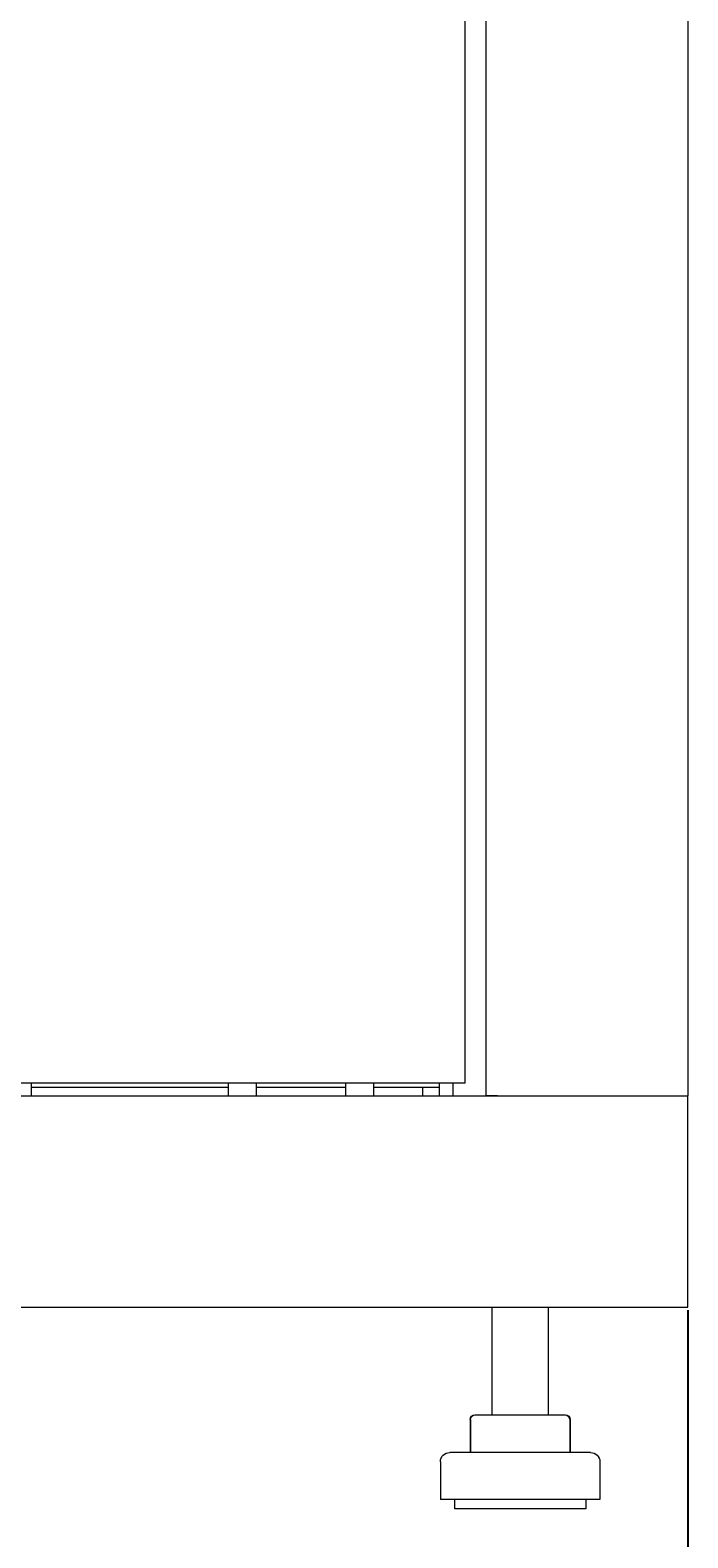
# Model space of a CAD drawing. Units: millimetres. Extents: x -509 to 2801, y -2317 to 1169.
# Drawn here: x 2657 to 2797, y -1149 to -828 of the extents above; entities that cross this region are included whole.
import ezdxf

# ---------------------------------------------------------------- set-up
doc = ezdxf.new("R2010")
doc.units = ezdxf.units.MM
doc.styles.get("Standard").update_dxf_attribs({"font": 'arial.ttf'})
doc.dimstyles.new('ISO-25', dxfattribs={"dimtxt": 2.5, "dimasz": 2.5, "dimexe": 1.25, "dimexo": 0.625, "dimtad": 1, "dimtxsty": 'Standard', "dimcen": 2.5, "dimadec": 0, "dimazin": 0, "dimtfac": 1, "dimtmove": 0, "dimatfit": 3, "dimfxl": 1, "dimarcsym": 0})

# ---------------------------------------------------------------- blocks, each defined once
blk = doc.blocks.new('A$C0E5F2A3C')
at = {"color": 0, "linetype": 'Continuous', "lineweight": 0, "extrusion": (-9.95799e-17, 1, -2.22045e-16)}
for p, q in [((357, -1070.27), (357, 1061.18)), ((400, 1061.18), (400, -1070.27)), ((352.5, -1067.55), (352.5, 1058.45)), ((352.5, -1067.55), (-353.5, -1067.55)), ((260, -1067.55), (260, -1070.27)), ((302, -1068.5), (260, -1068.5)), ((302, -1067.55), (302, -1070.27)), ((308, -1067.55), (308, -1070.27)), ((327, -1068.5), (308, -1068.5)), ((327, -1067.55), (327, -1070.27)), ((333, -1067.55), (333, -1070.27)), ((347, -1068.5), (333, -1068.5)), ((343.5, -1070.27), (343.5, -1068.5)), ((347, -1067.55), (347, -1070.27)), ((349.9, -1067.55), (349.9, -1070.27)), ((-400, -1070.27), (400, -1070.27)), ((359.4, -1070.27), (357, -1070.27)), ((359.4, -1070.27), (397.6, -1070.27)), ((397.6, -1070.27), (400, -1070.27)), ((400, -1115.27), (400, -1070.27)), ((-400, -1115.27), (400, -1115.27)), ((358.25, -1115.27), (358.25, -1138.27)), ((370.25, -1115.27), (370.25, -1138.27)), ((353.6, -1139.27), (353.6, -1146.27)), ((353.69, -1139.27), (353.69, -1146.27)), ((354.6, -1138.27), (354.69, -1138.27)), ((354.69, -1138.27), (361.41, -1138.27)), ((361.41, -1138.27), (370.96, -1138.27)), ((370.96, -1138.27), (373.81, -1138.27)), ((373.81, -1138.27), (373.9, -1138.27)), ((374.81, -1139.27), (374.81, -1146.27)), ((374.9, -1139.27), (374.9, -1146.27)), ((351.43, -1146.27), (349.25, -1146.27)), ((379.25, -1146.27), (351.43, -1146.27)), ((347.25, -1148.27), (347.25, -1156.27)), ((381.25, -1148.27), (381.25, -1156.27)), ((349.72, -1156.27), (347.25, -1156.27)), ((381.25, -1156.27), (349.72, -1156.27)), ((350.25, -1156.27), (350.25, -1158.27)), ((378.25, -1156.27), (378.25, -1158.27)), ((352.28, -1158.27), (350.25, -1158.27)), ((378.25, -1158.27), (352.28, -1158.27))]:
    blk.add_line(p, q, dxfattribs=at)
at = {"color": 0, "linetype": 'Continuous', "lineweight": 0, "extrusion": (-5.58165e-61, -2.22045e-16, -1)}
for centre in [(-354.6, -1139.27), (-354.69, -1139.27)]:
    blk.add_arc(centre, 1, 0, 90, dxfattribs=at)
at = {"color": 0, "linetype": 'Continuous', "lineweight": 0, "extrusion": (0, -2.22045e-16, -1)}
for centre, radius, start, end in [((-373.81, -1139.27), 1, 90, 180), ((-373.9, -1139.27), 1, 90, 180), ((-349.25, -1148.27), 2, 0, 90), ((-379.25, -1148.27), 2, 90, 180)]:
    blk.add_arc(centre, radius, start, end, dxfattribs=at)
blk = doc.blocks.new('*D5')
at = {"color": 0, "lineweight": -2, "transparency": 16777216}
for p, q in [((1997.08, -1100.55), (1997.08, -1291.38)), ((2797.08, -1100.55), (2797.08, -1291.38)), ((1999.58, -1290.13), (2794.58, -1290.13))]:
    blk.add_line(p, q, dxfattribs=at)
at = {"color": 0, "transparency": 16777216}
for points in [[(1999.58, -1289.71), (1999.58, -1290.55), (1997.08, -1290.13)], [(2794.58, -1289.71), (2794.58, -1290.55), (2797.08, -1290.13)]]:
    blk.add_solid(points, dxfattribs=at)
at = {"layer": 'Defpoints', "color": 0, "transparency": 16777216}
for p in [(1997.08, -1099.92), (2797.08, -1099.92), (2797.08, -1290.13)]:
    blk.add_point(p, dxfattribs=at)
at = {"color": 0, "transparency": 16777216, "insert": (2397.08, -1288.23), "char_height": 2.5, "attachment_point": 5}
blk.add_mtext('800', dxfattribs=at)

msp = doc.modelspace()

# ---------------------------------------------------------------- block references
msp.add_blockref('A$C0E5F2A3C', (2397.075, 15.35))

# ---------------------------------------------------------------- dimensions: what is measured, and where the dimension line sits
at = {"color": 8}
dim = msp.add_linear_dim(base=(2797.075, -1290.131), p1=(1997.075, -1099.924), p2=(2797.075, -1099.924), dimstyle='ISO-25', dxfattribs=at)
dim.commit()
dim.dimension.update_dxf_attribs({"geometry": '*D5', "text_midpoint": (2397.075, -1288.229)})

doc.saveas('drawing.dxf')
